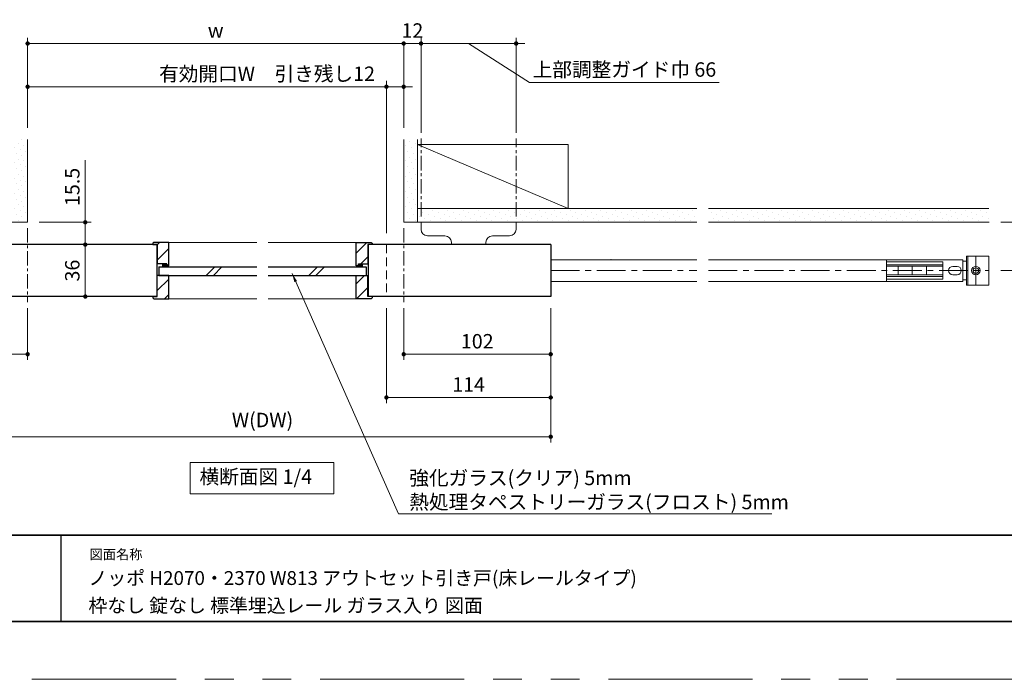
# Model space of a CAD drawing. Extents: x -60839 to -58226, y 2022 to 3236.
# Drawn here: x -60454 to -59770, y 2035 to 2492 of the extents above; entities that cross this region are included whole.
import ezdxf

# ---------------------------------------------------------------- set-up
doc = ezdxf.new("R2010")
doc.units = 0
doc.header["$LTSCALE"] = 80
doc.header["$MEASUREMENT"] = 0
for name, pattern in [('CENTER', [2, 1.25, -0.25, 0.25, -0.25]), ('HIDDEN', [0.375, 0.25, -0.125]), ('PHANTOM', [2.5, 1.25, -0.25, 0.25, -0.25, 0.25, -0.25])]:
    doc.linetypes.add(name, pattern=pattern)
doc.layers.get('0').update_dxf_attribs({"linetype": 'CONTINUOUS'})
doc.layers.get('DEFPOINTS').update_dxf_attribs({"linetype": 'CONTINUOUS'})
for name, color, linetype, lineweight in [('ハッチング', 6, 'CONTINUOUS', 9), ('中心線', 3, 'CENTER', 9), ('図面枠', 7, 'CONTINUOUS', 35), ('寸法線', 3, 'CONTINUOUS', 13), ('点線(水)', 4, 'HIDDEN', 9), ('点線(黄)', 2, 'HIDDEN', 15), ('線(水)', 4, 'CONTINUOUS', 9), ('線(白)', 7, 'CONTINUOUS', 30), ('線(黄)', 2, 'CONTINUOUS', 15)]:
    doc.layers.add(name, color=color, linetype=linetype, lineweight=lineweight)
doc.layers.add('陰線', color=4, linetype='PHANTOM', lineweight=9, plot=False)
doc.styles.add('1／2', font='MS Gothic.ttf', dxfattribs={"height": 7})
doc.styles.add('sanwa1', font='romans.shx', dxfattribs={"height": 10, "bigfont": 'extfont2.shx'})
doc.dimstyles.new('1／2$7', dxfattribs={"dimtxt": 7, "dimasz": 6, "dimexe": 2, "dimexo": 2, "dimgap": 1.4, "dimtad": 1, "dimdsep": 46, "dimtxsty": '1／2', "dimblk": 'DOT', "dimcen": 0, "dimclrd": 3, "dimclre": 3, "dimclrt": 2, "dimadec": 0, "dimazin": 0, "dimtfac": 1, "dimtix": 1, "dimtmove": 0, "dimatfit": 3, "dimfxl": 1, "dimtolj": 1, "dimtzin": 0, "dimlwd": 9, "dimlwe": 9, "dimarcsym": 0})
doc.dimstyles.new('sanwa1', dxfattribs={"dimscale": 0.05, "dimtxt": 10, "dimasz": 45, "dimexe": 20, "dimexo": 150, "dimgap": 30, "dimtad": 1, "dimdsep": 46, "dimtxsty": 'sanwa1', "dimblk1": 'DOT', "dimblk2": 'DOT', "dimsah": 1, "dimcen": 0.15, "dimclrd": 256, "dimclre": 256, "dimclrt": 256, "dimadec": 0, "dimazin": 0, "dimtfac": 1, "dimtix": 1, "dimtmove": 0, "dimatfit": 0, "dimldrblk": 'DOT', "dimfxl": 1, "dimtolj": 1, "dimtzin": 0, "dimlwd": 13, "dimlwe": 13, "dimarcsym": 1})
pattern_1 = [(45, (84.8856, 6.541), (-1.32582521, 3.97747564), [0, -3.75])]
pattern_2 = [(45, (124.3856, 6.541), (-5.3033009, 5.3033009), [])]
pattern_3 = [(45, (183.3856, 6.541), (-5.3033009, 5.3033009), [])]

# ---------------------------------------------------------------- blocks, each defined once
blk = doc.blocks.new('_DOT')
at = {"color": 0, "linetype": 'ByBlock'}
blk.add_line((-0.5, 0), (-1, 0), dxfattribs=at)
at = {"color": 0, "linetype": 'ByBlock', "const_width": 0.5}
blk.add_lwpolyline([(-0.25, 0, 1), (0.25, 0, 1)], format="xyb", close=True, dxfattribs=at)
blk = doc.blocks.new('*D131')
at = {"layer": 'DEFPOINTS', "color": 0, "ltscale": 3, "transparency": 16777216}
for p in [(-60199.23, 2445.8), (-60448.23, 2409.3), (-60199.23, 2336.3)]:
    blk.add_point(p, dxfattribs=at)
at = {"layer": '寸法線', "ltscale": 3, "transparency": 16777216}
for p, q in [((-60448.23, 2417.3), (-60448.23, 2449.8)), ((-60199.23, 2344.3), (-60199.23, 2449.8)), ((-60445.23, 2445.8), (-60202.23, 2445.8))]:
    blk.add_line(p, q, dxfattribs=at)
at = {"layer": '寸法線', "ltscale": 3, "transparency": 16777216, "xscale": 3, "yscale": 3, "zscale": 3, "rotation": 180}
blk.add_blockref('_DOT', (-60448.23, 2445.8), dxfattribs=at)
at = {"layer": '寸法線', "ltscale": 3, "transparency": 16777216, "xscale": 3, "yscale": 3, "zscale": 3}
blk.add_blockref('_DOT', (-60199.23, 2445.8), dxfattribs=at)
at = {"layer": '寸法線', "ltscale": 3, "transparency": 16777216, "insert": (-60323.73, 2454.8), "char_height": 10, "attachment_point": 5, "style": 'sanwa1', "bg_fill": 3, "box_fill_scale": 1.25, "bg_fill_color": 256, "bg_fill_true_color": 13158600, "bg_fill_transparency": 0}
blk.add_mtext('\\A1;{\\C3;有効開口W}', dxfattribs=at)
blk = doc.blocks.new('*D118')
at = {"layer": 'DEFPOINTS', "color": 0, "ltscale": 3, "transparency": 16777216}
for p in [(-60187.23, 2475.8), (-60448.23, 2409.3), (-60187.23, 2409.3)]:
    blk.add_point(p, dxfattribs=at)
at = {"layer": '寸法線', "ltscale": 3, "transparency": 16777216}
for p, q in [((-60448.23, 2417.3), (-60448.23, 2479.8)), ((-60445.23, 2475.8), (-60190.23, 2475.8)), ((-60187.23, 2417.3), (-60187.23, 2479.8))]:
    blk.add_line(p, q, dxfattribs=at)
at = {"layer": '寸法線', "ltscale": 3, "transparency": 16777216, "xscale": 3, "yscale": 3, "zscale": 3, "rotation": 180}
blk.add_blockref('_DOT', (-60448.23, 2475.8), dxfattribs=at)
at = {"layer": '寸法線', "ltscale": 3, "transparency": 16777216, "xscale": 3, "yscale": 3, "zscale": 3}
blk.add_blockref('_DOT', (-60187.23, 2475.8), dxfattribs=at)
at = {"layer": '寸法線', "ltscale": 3, "transparency": 16777216, "insert": (-60317.73, 2484.8), "char_height": 10, "attachment_point": 5, "style": 'sanwa1', "bg_fill": 3, "box_fill_scale": 1.25, "bg_fill_color": 256, "bg_fill_true_color": 13158600, "bg_fill_transparency": 0}
blk.add_mtext('\\A1;w', dxfattribs=at)
blk = doc.blocks.new('*D119')
at = {"layer": 'DEFPOINTS', "color": 0, "ltscale": 3, "transparency": 16777216}
for p in [(-60485.23, 2300.3), (-60448.23, 2300.3), (-60448.23, 2260.3)]:
    blk.add_point(p, dxfattribs=at)
at = {"layer": '寸法線', "ltscale": 3, "transparency": 16777216}
for p, q in [((-60485.23, 2292.3), (-60485.23, 2256.3)), ((-60448.23, 2292.3), (-60448.23, 2256.3)), ((-60482.23, 2260.3), (-60451.23, 2260.3))]:
    blk.add_line(p, q, dxfattribs=at)
at = {"layer": '寸法線', "ltscale": 3, "transparency": 16777216, "xscale": 3, "yscale": 3, "zscale": 3, "rotation": 180}
blk.add_blockref('_DOT', (-60485.23, 2260.3), dxfattribs=at)
at = {"layer": '寸法線', "ltscale": 3, "transparency": 16777216, "xscale": 3, "yscale": 3, "zscale": 3}
blk.add_blockref('_DOT', (-60448.23, 2260.3), dxfattribs=at)
at = {"layer": '寸法線', "ltscale": 3, "transparency": 16777216, "insert": (-60466.73, 2269.3), "char_height": 10, "attachment_point": 5, "style": 'sanwa1', "bg_fill": 3, "box_fill_scale": 1.25, "bg_fill_color": 256, "bg_fill_true_color": 13158600, "bg_fill_transparency": 0}
blk.add_mtext('\\A1;37', dxfattribs=at)
blk = doc.blocks.new('*D120')
at = {"layer": 'DEFPOINTS', "color": 0, "ltscale": 3, "transparency": 16777216}
for p in [(-60187.23, 2445.8), (-60199.23, 2409.3), (-60187.23, 2409.3)]:
    blk.add_point(p, dxfattribs=at)
at = {"layer": '寸法線', "ltscale": 3, "transparency": 16777216}
for p, q in [((-60199.23, 2417.3), (-60199.23, 2449.8)), ((-60187.23, 2417.3), (-60187.23, 2449.8)), ((-60202.23, 2445.8), (-60278.85, 2445.8)), ((-60187.23, 2445.8), (-60199.23, 2445.8)), ((-60184.23, 2445.8), (-60181.23, 2445.8))]:
    blk.add_line(p, q, dxfattribs=at)
at = {"layer": '寸法線', "ltscale": 3, "transparency": 16777216, "xscale": 3, "yscale": 3, "zscale": 3}
blk.add_blockref('_DOT', (-60199.23, 2445.8), dxfattribs=at)
at = {"layer": '寸法線', "ltscale": 3, "transparency": 16777216, "xscale": 3, "yscale": 3, "zscale": 3, "rotation": 180}
blk.add_blockref('_DOT', (-60187.23, 2445.8), dxfattribs=at)
at = {"layer": '寸法線', "ltscale": 3, "transparency": 16777216, "insert": (-60242.04, 2454.8), "char_height": 10, "attachment_point": 5, "style": 'sanwa1', "bg_fill": 3, "box_fill_scale": 1.25, "bg_fill_color": 256, "bg_fill_true_color": 13158600, "bg_fill_transparency": 0}
blk.add_mtext('\\A1;引き残し12', dxfattribs=at)
blk = doc.blocks.new('*D121')
at = {"layer": 'DEFPOINTS', "color": 0, "ltscale": 3, "transparency": 16777216}
for p in [(-60187.23, 2300.3), (-60085.23, 2300.3), (-60187.23, 2260.3)]:
    blk.add_point(p, dxfattribs=at)
at = {"layer": '寸法線', "ltscale": 3, "transparency": 16777216}
for p, q in [((-60187.23, 2292.3), (-60187.23, 2256.3)), ((-60085.23, 2292.3), (-60085.23, 2256.3)), ((-60088.23, 2260.3), (-60184.23, 2260.3))]:
    blk.add_line(p, q, dxfattribs=at)
at = {"layer": '寸法線', "ltscale": 3, "transparency": 16777216, "xscale": 3, "yscale": 3, "zscale": 3, "rotation": 180}
blk.add_blockref('_DOT', (-60187.23, 2260.3), dxfattribs=at)
at = {"layer": '寸法線', "ltscale": 3, "transparency": 16777216, "xscale": 3, "yscale": 3, "zscale": 3}
blk.add_blockref('_DOT', (-60085.23, 2260.3), dxfattribs=at)
at = {"layer": '寸法線', "ltscale": 3, "transparency": 16777216, "insert": (-60136.23, 2269.3), "char_height": 10, "attachment_point": 5, "style": 'sanwa1', "bg_fill": 3, "box_fill_scale": 1.25, "bg_fill_color": 256, "bg_fill_true_color": 13158600, "bg_fill_transparency": 0}
blk.add_mtext('\\A1;102', dxfattribs=at)
blk = doc.blocks.new('*D122')
at = {"layer": 'DEFPOINTS', "color": 0, "ltscale": 3, "transparency": 16777216}
for p in [(-60448.23, 2351.8), (-60419.99, 2336.3), (-60408.23, 2336.3)]:
    blk.add_point(p, dxfattribs=at)
at = {"layer": '寸法線', "ltscale": 3, "transparency": 16777216}
for p, q in [((-60408.23, 2354.8), (-60408.23, 2394.85)), ((-60440.23, 2351.8), (-60404.23, 2351.8)), ((-60408.23, 2336.3), (-60408.23, 2351.8)), ((-60411.99, 2336.3), (-60404.23, 2336.3)), ((-60408.23, 2333.3), (-60408.23, 2330.3))]:
    blk.add_line(p, q, dxfattribs=at)
at = {"layer": '寸法線', "ltscale": 3, "transparency": 16777216, "xscale": 3, "yscale": 3, "zscale": 3}
for p, rotation in [((-60408.23, 2351.8), 270), ((-60408.23, 2336.3), 90)]:
    blk.add_blockref('_DOT', p, dxfattribs=dict(at, rotation=rotation))
at = {"layer": '寸法線', "ltscale": 3, "transparency": 16777216, "insert": (-60417.23, 2376.33), "char_height": 10, "attachment_point": 5, "rotation": 90, "style": 'sanwa1', "bg_fill": 3, "box_fill_scale": 1.25, "bg_fill_color": 256, "bg_fill_true_color": 13158600, "bg_fill_transparency": 0}
blk.add_mtext('\\A1;15.5', dxfattribs=at)
blk = doc.blocks.new('*D123')
at = {"layer": 'DEFPOINTS', "color": 0, "ltscale": 3, "transparency": 16777216}
for p in [(-60448.23, 2336.3), (-60448.23, 2300.3), (-60408.23, 2300.3)]:
    blk.add_point(p, dxfattribs=at)
at = {"layer": '寸法線', "ltscale": 3, "transparency": 16777216}
for p, q in [((-60440.23, 2336.3), (-60404.23, 2336.3)), ((-60408.23, 2333.3), (-60408.23, 2303.3)), ((-60440.23, 2300.3), (-60404.23, 2300.3))]:
    blk.add_line(p, q, dxfattribs=at)
at = {"layer": '寸法線', "ltscale": 3, "transparency": 16777216, "xscale": 3, "yscale": 3, "zscale": 3}
for p, rotation in [((-60408.23, 2336.3), 90), ((-60408.23, 2300.3), 270)]:
    blk.add_blockref('_DOT', p, dxfattribs=dict(at, rotation=rotation))
at = {"layer": '寸法線', "ltscale": 3, "transparency": 16777216, "insert": (-60417.23, 2318.3), "char_height": 10, "attachment_point": 5, "rotation": 90, "style": 'sanwa1', "bg_fill": 3, "box_fill_scale": 1.25, "bg_fill_color": 256, "bg_fill_true_color": 13158600, "bg_fill_transparency": 0}
blk.add_mtext('\\A1;36', dxfattribs=at)
blk = doc.blocks.new('*D124')
at = {"layer": 'DEFPOINTS', "color": 0, "ltscale": 3, "transparency": 16777216}
for p in [(-60187.23, 2409.3), (-60175.23, 2405.8)]:
    blk.add_point(p, dxfattribs=at)
at = {"layer": '寸法線', "ltscale": 3, "transparency": 16777216}
for p, q in [((-60190.23, 2475.8), (-60193.23, 2475.8)), ((-60187.23, 2417.3), (-60187.23, 2479.8)), ((-60187.23, 2475.8), (-60175.23, 2475.8)), ((-60175.23, 2413.8), (-60175.23, 2479.8)), ((-60172.23, 2475.8), (-60169.23, 2475.8))]:
    blk.add_line(p, q, dxfattribs=at)
at = {"layer": '寸法線', "ltscale": 3, "transparency": 16777216, "xscale": 3, "yscale": 3, "zscale": 3}
blk.add_blockref('_DOT', (-60187.23, 2475.8), dxfattribs=at)
at = {"layer": '寸法線', "ltscale": 3, "transparency": 16777216, "xscale": 3, "yscale": 3, "zscale": 3, "rotation": 180}
blk.add_blockref('_DOT', (-60175.23, 2475.8), dxfattribs=at)
at = {"layer": '寸法線', "ltscale": 3, "transparency": 16777216, "insert": (-60181.23, 2484.8), "char_height": 10, "attachment_point": 5, "style": 'sanwa1', "bg_fill": 3, "box_fill_scale": 1.25, "bg_fill_color": 256, "bg_fill_true_color": 13158600, "bg_fill_transparency": 0}
blk.add_mtext('\\A1;12', dxfattribs=at)
at = {"layer": 'DEFPOINTS', "color": 0, "ltscale": 3, "transparency": 16777216}
blk.add_point((-60175.23, 2475.8), dxfattribs=at)
blk = doc.blocks.new('*D125')
at = {"layer": 'DEFPOINTS', "color": 0, "ltscale": 3, "transparency": 16777216}
for p in [(-60109.23, 2475.8), (-60175.23, 2405.8), (-60109.23, 2405.8)]:
    blk.add_point(p, dxfattribs=at)
at = {"layer": '寸法線', "ltscale": 3, "transparency": 16777216}
for p, q in [((-60178.23, 2475.8), (-60181.23, 2475.8)), ((-60175.23, 2413.8), (-60175.23, 2479.8)), ((-60175.23, 2475.8), (-60109.23, 2475.8)), ((-60175.23, 2475.8), (-60109.23, 2475.8)), ((-60142.23, 2475.8), (-60099.9, 2448.75)), ((-60109.23, 2413.8), (-60109.23, 2479.8)), ((-60106.23, 2475.8), (-60103.23, 2475.8)), ((-60099.9, 2448.75), (-59968.28, 2448.75))]:
    blk.add_line(p, q, dxfattribs=at)
at = {"layer": '寸法線', "ltscale": 3, "transparency": 16777216, "xscale": 3, "yscale": 3, "zscale": 3}
blk.add_blockref('_DOT', (-60175.23, 2475.8), dxfattribs=at)
at = {"layer": '寸法線', "ltscale": 3, "transparency": 16777216, "xscale": 3, "yscale": 3, "zscale": 3, "rotation": 180}
blk.add_blockref('_DOT', (-60109.23, 2475.8), dxfattribs=at)
at = {"layer": '寸法線', "ltscale": 3, "transparency": 16777216, "insert": (-60034.09, 2457.75), "char_height": 10, "attachment_point": 5, "style": 'sanwa1', "bg_fill": 3, "box_fill_scale": 1.25, "bg_fill_color": 256, "bg_fill_true_color": 13158600, "bg_fill_transparency": 0}
blk.add_mtext('\\A1;上部調整ガイド巾 66', dxfattribs=at)
blk = doc.blocks.new('*D126')
at = {"layer": 'DEFPOINTS', "color": 0, "ltscale": 3, "transparency": 16777216}
for p in [(-59780.98, 2351.8), (-59780.98, 2318.3), (-59741.23, 2318.3)]:
    blk.add_point(p, dxfattribs=at)
at = {"layer": '寸法線', "ltscale": 3, "transparency": 16777216}
for p, q in [((-59741.23, 2354.8), (-59741.23, 2396.28)), ((-59772.98, 2351.8), (-59737.23, 2351.8)), ((-59741.23, 2318.3), (-59741.23, 2351.8)), ((-59772.98, 2318.3), (-59737.23, 2318.3)), ((-59741.23, 2315.3), (-59741.23, 2312.3))]:
    blk.add_line(p, q, dxfattribs=at)
at = {"layer": '寸法線', "ltscale": 3, "transparency": 16777216, "xscale": 3, "yscale": 3, "zscale": 3}
for p, rotation in [((-59741.23, 2351.8), 270), ((-59741.23, 2318.3), 90)]:
    blk.add_blockref('_DOT', p, dxfattribs=dict(at, rotation=rotation))
at = {"layer": '寸法線', "ltscale": 3, "transparency": 16777216, "insert": (-59750.23, 2377.04), "char_height": 10, "attachment_point": 5, "rotation": 90, "style": 'sanwa1', "bg_fill": 3, "box_fill_scale": 1.25, "bg_fill_color": 256, "bg_fill_true_color": 13158600, "bg_fill_transparency": 0}
blk.add_mtext('\\A1;33.5', dxfattribs=at)
blk = doc.blocks.new('*D130')
at = {"layer": 'DEFPOINTS', "color": 0, "ltscale": 3, "transparency": 16777216}
for p in [(-60485.23, 2300.3), (-60085.23, 2300.3), (-60085.23, 2203.07)]:
    blk.add_point(p, dxfattribs=at)
at = {"layer": '寸法線', "ltscale": 3, "transparency": 16777216}
for p, q in [((-60485.23, 2292.3), (-60485.23, 2199.07)), ((-60085.23, 2292.3), (-60085.23, 2199.07)), ((-60482.23, 2203.07), (-60088.23, 2203.07))]:
    blk.add_line(p, q, dxfattribs=at)
at = {"layer": '寸法線', "ltscale": 3, "transparency": 16777216, "xscale": 3, "yscale": 3, "zscale": 3, "rotation": 180}
blk.add_blockref('_DOT', (-60485.23, 2203.07), dxfattribs=at)
at = {"layer": '寸法線', "ltscale": 3, "transparency": 16777216, "xscale": 3, "yscale": 3, "zscale": 3}
blk.add_blockref('_DOT', (-60085.23, 2203.07), dxfattribs=at)
at = {"layer": '寸法線', "ltscale": 3, "transparency": 16777216, "insert": (-60285.23, 2214.69), "char_height": 10, "attachment_point": 5, "style": 'sanwa1', "bg_fill": 3, "box_fill_scale": 1.25, "bg_fill_color": 256, "bg_fill_true_color": 13158600, "bg_fill_transparency": 0}
blk.add_mtext('\\A1;{\\C3;W(DW)}', dxfattribs=at)
blk = doc.blocks.new('*D144')
at = {"layer": 'DEFPOINTS', "color": 0, "ltscale": 3, "transparency": 16777216}
for p in [(-60199.23, 2300.3), (-60085.23, 2270.3), (-60199.23, 2230.3)]:
    blk.add_point(p, dxfattribs=at)
at = {"layer": '寸法線', "ltscale": 3, "transparency": 16777216}
for p, q in [((-60199.23, 2292.3), (-60199.23, 2226.3)), ((-60085.23, 2262.3), (-60085.23, 2226.3)), ((-60088.23, 2230.3), (-60196.23, 2230.3))]:
    blk.add_line(p, q, dxfattribs=at)
at = {"layer": '寸法線', "ltscale": 3, "transparency": 16777216, "xscale": 3, "yscale": 3, "zscale": 3, "rotation": 180}
blk.add_blockref('_DOT', (-60199.23, 2230.3), dxfattribs=at)
at = {"layer": '寸法線', "ltscale": 3, "transparency": 16777216, "xscale": 3, "yscale": 3, "zscale": 3}
blk.add_blockref('_DOT', (-60085.23, 2230.3), dxfattribs=at)
at = {"layer": '寸法線', "ltscale": 3, "transparency": 16777216, "insert": (-60142.23, 2239.3), "char_height": 10, "attachment_point": 5, "style": 'sanwa1', "bg_fill": 3, "box_fill_scale": 1.25, "bg_fill_color": 256, "bg_fill_true_color": 13158600, "bg_fill_transparency": 0}
blk.add_mtext('\\A1;114', dxfattribs=at)

msp = doc.modelspace()

# ---------------------------------------------------------------- hatches: boundary and pattern name
at = {"layer": 'ハッチング', "ltscale": 3}
h = msp.add_hatch(dxfattribs=at)
h.set_pattern_fill('DOTS', color=256, scale=60, angle=45, style=0)
h.set_pattern_definition([(45, (222.8856, 6.541), (-1.32582521, 3.97747564), [0, -3.75])])
h.paths.add_polyline_path([(-60448.2347, 2409.3014), (-60457.7347, 2409.3014), (-60457.7347, 2351.8014), (-60448.2347, 2351.8014)])
h = msp.add_hatch(dxfattribs=at)
h.set_pattern_fill('DOTS', color=256, scale=60, angle=45, style=0)
h.set_pattern_definition(pattern_1)
h.paths.add_polyline_path([(-60177.7347, 2409.3014), (-60187.2347, 2409.3014), (-60187.2347, 2351.8014), (-60177.7347, 2351.8014)])
h = msp.add_hatch(dxfattribs=at)
h.set_pattern_fill('DOTS', color=256, scale=60, angle=45, style=0)
h.set_pattern_definition(pattern_1)
h.paths.add_polyline_path([(-59983.7351, 2361.3014), (-60177.7347, 2361.3014), (-60177.7347, 2351.8014), (-59983.7351, 2351.8014)])
at = {"layer": '点線(水)', "ltscale": 3}
h = msp.add_hatch(dxfattribs=at)
h.set_pattern_fill('LINE', color=6, scale=5, angle=90)
h.set_pattern_definition([(90, (-124.5861, 2.38055), (-0.625, 4e-17), [])])
h.paths.add_polyline_path([(-60351.7362, 2321.0014), (-60351.7362, 2323.1014), (-60354.7362, 2323.1014), (-60354.7362, 2321.0014)])
h = msp.add_hatch(dxfattribs=at)
h.set_pattern_fill('LINE', color=6, scale=5, angle=90)
h.set_pattern_definition([(90, (-63.6986, 2.38055), (-0.625, 4e-17), [])])
h.paths.add_polyline_path([(-60218.7333, 2321.0014), (-60218.7333, 2323.1014), (-60215.7333, 2323.1014), (-60215.7333, 2321.0014)])

# ---------------------------------------------------------------- linework, layer by layer
msp.add_line((-60425.2415, 2134.8457), (-60425.2415, 2074.8457))
msp.add_line((-60425.2415, 2134.8457), (-60425.2415, 2074.8457))
at = {"layer": '中心線', "ltscale": 0.2}
for p, q in [((-60085.2308, 2318.3013), (-59983.7351, 2318.3013)), ((-59975.7351, 2318.3013), (-59780.9824, 2318.3013))]:
    msp.add_line(p, q, dxfattribs=at)
at = {"layer": '図面枠'}
for p, q in [((-60785.2415, 2134.8457), (-59185.2415, 2134.8457)), ((-60785.2415, 2074.8457), (-59185.2415, 2074.8457))]:
    msp.add_line(p, q, dxfattribs=at)
at = {"layer": '線(水)', "ltscale": 3}
for p, q in [((-60354.7362, 2323.1014), (-60354.7362, 2321.0014)), ((-60215.7333, 2323.1014), (-60215.7333, 2321.0014)), ((-60008.0352, 2325.8013), (-60085.2308, 2325.8013)), ((-60008.0352, 2325.8013), (-59983.7351, 2325.8013)), ((-59975.7351, 2325.8013), (-59799.2347, 2325.8013)), ((-59852.2347, 2310.8013), (-59852.2347, 2325.8013)), ((-59813.2347, 2324.3013), (-59852.2347, 2324.3013)), ((-59852.2347, 2324.3013), (-59852.2347, 2312.3013)), ((-59813.2347, 2324.3013), (-59852.2347, 2324.3013)), ((-59813.2347, 2324.3013), (-59813.2347, 2312.3013)), ((-59813.2347, 2312.3013), (-59813.2347, 2324.3013)), ((-59799.2347, 2325.8013), (-59799.2347, 2310.8013)), ((-59796.7347, 2324.8013), (-59799.2347, 2324.8013)), ((-59796.7347, 2308.3013), (-59796.7347, 2328.3013)), ((-59781.2347, 2328.3013), (-59796.7347, 2328.3013)), ((-59795.7347, 2308.3013), (-59795.7347, 2328.3013)), ((-59790.2347, 2328.3013), (-59790.2347, 2308.3013)), ((-59781.2347, 2308.3013), (-59781.2347, 2328.3013)), ((-60351.7362, 2321.6014), (-60351.7362, 2321.0014)), ((-60324.3456, 2315.0014), (-60318.3456, 2321.0014)), ((-60319.3456, 2315.0014), (-60313.3456, 2321.0014)), ((-60253.1661, 2315.0014), (-60247.1661, 2321.0014)), ((-60248.1661, 2315.0014), (-60242.1661, 2321.0014)), ((-60218.7333, 2321.6014), (-60218.7333, 2321.0014)), ((-59813.2347, 2322.3013), (-59852.2347, 2322.3013)), ((-59813.2347, 2322.3013), (-59852.2347, 2322.3013)), ((-59813.2347, 2321.3013), (-59852.2347, 2321.3013)), ((-59813.2347, 2321.3013), (-59852.2347, 2321.3013)), ((-59844.2347, 2321.3013), (-59844.2347, 2315.3013)), ((-59844.2347, 2321.3013), (-59844.2347, 2315.3013)), ((-59834.3156, 2321.3013), (-59834.3156, 2315.3013)), ((-59834.3156, 2315.3013), (-59834.3156, 2321.3013)), ((-59824.3653, 2321.3013), (-59824.3653, 2315.3013)), ((-59824.3653, 2315.3013), (-59824.3653, 2321.3013)), ((-59803.2347, 2321.2013), (-59806.2347, 2321.2013)), ((-59803.2347, 2321.2013), (-59806.2347, 2321.2013)), ((-60008.0352, 2310.8013), (-60085.2308, 2310.8013)), ((-60008.0352, 2310.8013), (-59983.7351, 2310.8013)), ((-59984.7869, 2310.8013), (-59983.7351, 2310.8013)), ((-59975.7351, 2310.8013), (-59799.2347, 2310.8013)), ((-59975.7351, 2310.8013), (-59799.2347, 2310.8013)), ((-59813.2347, 2315.3013), (-59852.2347, 2315.3013)), ((-59813.2347, 2315.3013), (-59852.2347, 2315.3013)), ((-59813.2347, 2314.3013), (-59852.2347, 2314.3013)), ((-59813.2347, 2314.3013), (-59852.2347, 2314.3013)), ((-59813.2347, 2312.3013), (-59852.2347, 2312.3013)), ((-59813.2347, 2312.3013), (-59852.2347, 2312.3013)), ((-59803.2347, 2315.4013), (-59806.2347, 2315.4013)), ((-59803.2347, 2315.4013), (-59806.2347, 2315.4013)), ((-59796.7347, 2311.8013), (-59799.2347, 2311.8013)), ((-59781.2347, 2308.3013), (-59796.7347, 2308.3013))]:
    msp.add_line(p, q, dxfattribs=at)
for radius in [2.9, 1.9]:
    msp.add_circle((-59790.2347, 2318.3013), radius, dxfattribs=at)
for centre, start, end in [((-59806.2347, 2318.3013), 90, 270), ((-59806.2347, 2318.3013), 90, 270), ((-59803.2347, 2318.3013), 270, 90), ((-59803.2347, 2318.3013), 270, 90)]:
    msp.add_arc(centre, 2.9, start, end, dxfattribs=at)
msp.add_point((-60043.3784, 2325.8013), dxfattribs=at)
at = {"layer": '線(白)', "ltscale": 3}
for p, q in [((-60358.2362, 2336.3014), (-60485.2347, 2336.3014)), ((-60085.2308, 2336.3014), (-60212.2333, 2336.3014)), ((-60085.2308, 2336.3014), (-60085.2308, 2300.3013)), ((-60351.7362, 2323.1014), (-60358.2362, 2323.1014)), ((-60351.7362, 2323.1014), (-60354.7362, 2323.1014)), ((-60351.7362, 2321.6014), (-60351.7362, 2323.1014)), ((-60351.7362, 2321.6014), (-60351.7362, 2323.1014)), ((-60218.7333, 2321.6014), (-60218.7333, 2323.1014)), ((-60218.7333, 2323.1014), (-60212.2333, 2323.1014)), ((-60218.7333, 2321.6014), (-60218.7333, 2323.1014)), ((-60218.7333, 2323.1014), (-60215.7333, 2323.1014)), ((-60357.2362, 2321.0014), (-60357.2362, 2315.0014)), ((-60357.2362, 2321.0014), (-60289.2328, 2321.0014)), ((-60351.7362, 2321.6014), (-60350.2362, 2321.6014)), ((-60281.2328, 2321.0014), (-60213.2333, 2321.0014)), ((-60218.7333, 2321.6014), (-60220.2333, 2321.6014)), ((-60213.2333, 2321.0014), (-60213.2333, 2315.0014)), ((-60350.2362, 2315.0014), (-60358.2362, 2315.0014)), ((-60357.2362, 2315.0014), (-60289.2328, 2315.0014)), ((-60281.2328, 2315.0014), (-60212.2333, 2315.0014)), ((-60220.2333, 2315.0014), (-60212.2333, 2315.0014)), ((-60358.2362, 2300.3013), (-60485.2347, 2300.3013)), ((-60085.2308, 2300.3013), (-60212.2333, 2300.3013))]:
    msp.add_line(p, q, dxfattribs=at)
at = {"layer": '線(黄)', "ltscale": 3}
for p, q in [((-60448.2347, 2351.8014), (-60448.2347, 2409.3014)), ((-60187.2347, 2351.8014), (-60187.2347, 2409.3014)), ((-60177.7347, 2351.8014), (-60177.7347, 2409.3014)), ((-60177.7347, 2405.8014), (-60073.2347, 2361.3014)), ((-60177.7347, 2405.8014), (-60073.2347, 2405.8014)), ((-60073.2347, 2361.3014), (-60073.2347, 2405.8014)), ((-60177.7347, 2361.3014), (-59983.7351, 2361.3014)), ((-59975.7351, 2361.3014), (-59781.2354, 2361.3014)), ((-60187.2347, 2351.8014), (-59983.7351, 2351.8014)), ((-60175.2347, 2346.9014), (-60175.2347, 2351.8014)), ((-60109.2347, 2346.9014), (-60109.2347, 2351.8014)), ((-59975.7351, 2351.8014), (-59780.9824, 2351.8014)), ((-60170.7347, 2342.4014), (-60158.6939, 2342.4014)), ((-60154.1939, 2337.9014), (-60154.1939, 2336.3014)), ((-60130.1939, 2337.9014), (-60130.1939, 2336.3014)), ((-60113.7347, 2342.4014), (-60125.6939, 2342.4014))]:
    msp.add_line(p, q, dxfattribs=at)
msp.add_lwpolyline([(-60335.5367, 2185.3013), (-60235.8305, 2185.3013), (-60235.8305, 2163.4664), (-60335.5367, 2163.4664)], close=True, dxfattribs=at)
for centre, start, end in [((-60170.7347, 2346.9014), 180, 270), ((-60113.7347, 2346.9014), 270, 0), ((-60158.6939, 2337.9014), 0, 90), ((-60125.6939, 2337.9014), 90, 180)]:
    msp.add_arc(centre, 4.5, start, end, dxfattribs=at)
at = {"layer": '陰線'}
msp.add_line((-59145.2415, 2034.8457), (-60825.2415, 2034.8457), dxfattribs=at)

# ---------------------------------------------------------------- texts
at = {"layer": '図面枠', "linetype": 'Continuous', "style": 'sanwa1'}
for s, p in [('ノッポ H2070・2370 W813 アウトセット引き戸(床レールタイプ)', (-60406.0373, 2100.2653)), ('枠なし 錠なし 標準埋込レール ガラス入り 図面', (-60406.0373, 2081.213))]:
    msp.add_text(s, height=9.6, dxfattribs=at).set_placement(p)
at = {"layer": '図面枠', "insert": (-60405.2415, 2124.8457), "char_height": 6.72, "attachment_point": 1, "line_spacing_factor": 2.243545, "style": 'sanwa1'}
msp.add_mtext('図面名称', dxfattribs=at)
at = {"layer": '線(黄)', "ltscale": 3, "insert": (-60328.9602, 2174.0592), "char_height": 10, "attachment_point": 4, "line_spacing_factor": 1.27449, "style": 'sanwa1'}
msp.add_mtext('横断面図 1/4', dxfattribs=at)

# ---------------------------------------------------------------- next in the draw order: dimensions: what is measured, and where the dimension line sits
at = {"layer": '寸法線', "ltscale": 3}
dim = msp.add_linear_dim(base=(-60199.2347, 2445.8014), p1=(-60448.2347, 2409.3014), p2=(-60199.2347, 2336.3014), text='{\\C3;有効開口W}', dimstyle='sanwa1', override={"dimscale": 1, "dimtxt": 8, "dimasz": 3, "dimexe": 4, "dimexo": 8, "dimgap": 4, "dimtmove": 1, "dimtfill": 1, "dimlwd": 65535, "dimlwe": 65535}, dxfattribs=at)
dim.commit()
dim.dimension.update_dxf_attribs({"geometry": '*D131', "text_midpoint": (-60323.7347, 2454.8014)})
dim = msp.add_linear_dim(base=(-59741.2347, 2318.3013), p1=(-59780.9824, 2351.8014), p2=(-59780.9824, 2318.3013), angle=90, dimstyle='sanwa1', override={"dimscale": 1, "dimtxt": 8, "dimasz": 3, "dimexe": 4, "dimexo": 8, "dimgap": 4, "dimjust": 1, "dimtix": 0, "dimtfill": 1, "dimlwd": 65535, "dimlwe": 65535}, dxfattribs=at)
dim.commit()
dim.dimension.update_dxf_attribs({"geometry": '*D126', "text_midpoint": (-59750.2347, 2377.0395)})
for base, p1, p2, picture, middle in [((-60448.2347, 2260.3013), (-60485.2347, 2300.3013), (-60448.2347, 2300.3013), '*D119', (-60466.7347, 2269.3013)), ((-60187.2347, 2260.3013), (-60085.2308, 2300.3013), (-60187.2347, 2300.3013), '*D121', (-60136.2328, 2269.3013))]:
    dim = msp.add_linear_dim(base=base, p1=p1, p2=p2, dimstyle='sanwa1', override={"dimscale": 1, "dimtxt": 8, "dimasz": 3, "dimexe": 4, "dimexo": 8, "dimgap": 4, "dimtfill": 1, "dimlwd": 65535, "dimlwe": 65535}, dxfattribs=at)
    dim.commit()
    dim.dimension.update_dxf_attribs({"geometry": picture, "text_midpoint": middle})

# ---------------------------------------------------------------- next in the draw order: hatches: boundary and pattern name
at = {"layer": 'ハッチング', "ltscale": 3}
h = msp.add_hatch(dxfattribs=at)
h.set_pattern_fill('DOTS', color=256, scale=60, angle=45, style=0)
h.set_pattern_definition([(45, (284.8852, 6.541), (-1.32582521, 3.97747564), [0, -3.75])])
h.paths.add_polyline_path([(-59781.2354, 2361.3014), (-59975.7351, 2361.3014), (-59975.7351, 2351.8014), (-59781.2354, 2351.8014)])
h = msp.add_hatch(dxfattribs=at)
h.set_pattern_fill('LINE', color=6, scale=60, angle=45)
h.set_pattern_definition(pattern_2)
h.paths.add_polyline_path([(-60350.2362, 2337.8014), (-60360.7362, 2337.8014), (-60361.2362, 2337.3014), (-60361.2362, 2336.3014), (-60358.2362, 2336.3014), (-60358.2362, 2323.1014), (-60351.7362, 2323.1014), (-60351.7362, 2321.6014), (-60350.2362, 2321.6014)])
h = msp.add_hatch(dxfattribs=at)
h.set_pattern_fill('LINE', color=6, scale=60, angle=45)
h.set_pattern_definition(pattern_3)
h.paths.add_polyline_path([(-60220.2333, 2321.6014), (-60218.7333, 2321.6014), (-60218.7333, 2323.1014), (-60215.7333, 2323.1014), (-60212.2333, 2323.1014), (-60212.2333, 2336.3014), (-60209.2333, 2336.3014), (-60209.2333, 2337.3014), (-60209.7333, 2337.8014), (-60220.2333, 2337.8014)])

# ---------------------------------------------------------------- next in the draw order: linework, layer by layer
at = {"layer": '線(水)', "ltscale": 3}
for p, q in [((-60350.2362, 2337.8014), (-60289.2328, 2337.8014)), ((-60220.2333, 2337.8014), (-60281.2328, 2337.8014))]:
    msp.add_line(p, q, dxfattribs=at)
at = {"layer": '線(白)', "ltscale": 3}
for p, q in [((-60360.7362, 2337.8014), (-60361.2362, 2337.3014)), ((-60361.2362, 2337.3014), (-60361.2362, 2336.3014)), ((-60350.2362, 2337.8014), (-60360.7362, 2337.8014)), ((-60350.2362, 2321.6014), (-60350.2362, 2337.8014)), ((-60220.2333, 2321.6014), (-60220.2333, 2337.8014)), ((-60220.2333, 2337.8014), (-60209.7333, 2337.8014)), ((-60209.7333, 2337.8014), (-60209.2333, 2337.3014)), ((-60209.2333, 2337.3014), (-60209.2333, 2336.3014)), ((-60361.2362, 2336.3014), (-60358.2362, 2336.3014)), ((-60358.2362, 2336.3014), (-60358.2362, 2323.1014)), ((-60209.2333, 2336.3014), (-60212.2333, 2336.3014)), ((-60212.2333, 2336.3014), (-60212.2333, 2323.1014))]:
    msp.add_line(p, q, dxfattribs=at)
at = {"layer": '線(黄)', "ltscale": 3}
msp.add_line((-60448.2347, 2351.8014), (-60544.5727, 2351.8014), dxfattribs=at)

# ---------------------------------------------------------------- next in the draw order: dimensions: what is measured, and where the dimension line sits
at = {"layer": '寸法線', "ltscale": 3}
dim = msp.add_linear_dim(base=(-60187.2347, 2475.8014), p1=(-60448.2347, 2409.3014), p2=(-60187.2347, 2409.3014), text='w', dimstyle='sanwa1', override={"dimscale": 1, "dimtxt": 8, "dimasz": 3, "dimexe": 4, "dimexo": 8, "dimgap": 4, "dimtfill": 1, "dimlwd": 65535, "dimlwe": 65535}, dxfattribs=at)
dim.commit()
dim.dimension.update_dxf_attribs({"geometry": '*D118', "text_midpoint": (-60317.7347, 2484.8014)})

# ---------------------------------------------------------------- next in the draw order: dimensions: what is measured, and where the dimension line sits
dim = msp.add_linear_dim(base=(-60187.2347, 2445.8014), p1=(-60199.2347, 2409.3014), p2=(-60187.2347, 2409.3014), text='引き残し<>', dimstyle='sanwa1', override={"dimscale": 1, "dimtxt": 8, "dimasz": 3, "dimexe": 4, "dimexo": 8, "dimgap": 4, "dimtfill": 1, "dimlwd": 65535, "dimlwe": 65535}, dxfattribs=at)
dim.commit()
dim.dimension.update_dxf_attribs({"geometry": '*D120', "text_midpoint": (-60242.0442, 2445.8014), "dimtype": 160})
dim = msp.add_linear_dim(base=(-60408.2347, 2336.3014), p1=(-60448.2347, 2351.8014), p2=(-60419.9854, 2336.3014), angle=90, dimstyle='sanwa1', override={"dimscale": 1, "dimtxt": 8, "dimasz": 3, "dimexe": 4, "dimexo": 8, "dimgap": 4, "dimtfill": 1, "dimlwd": 65535, "dimlwe": 65535}, dxfattribs=at)
dim.commit()
dim.dimension.update_dxf_attribs({"geometry": '*D122', "text_midpoint": (-60408.2347, 2376.3252), "dimtype": 160})

# ---------------------------------------------------------------- next in the draw order: dimensions: what is measured, and where the dimension line sits
dim = msp.add_linear_dim(base=(-60175.2347, 2475.8014), p1=(-60187.2347, 2409.3014), p2=(-60175.2347, 2405.8014), dimstyle='sanwa1', override={"dimscale": 1, "dimtxt": 8, "dimasz": 3, "dimexe": 4, "dimexo": 8, "dimgap": 4, "dimtfill": 1, "dimlwd": 65535, "dimlwe": 65535}, dxfattribs=at)
dim.commit()
dim.dimension.update_dxf_attribs({"geometry": '*D124', "text_midpoint": (-60181.2347, 2484.8014)})
dim = msp.add_linear_dim(base=(-60408.2347, 2300.3013), p1=(-60448.2347, 2336.3014), p2=(-60448.2347, 2300.3013), angle=90, dimstyle='sanwa1', override={"dimscale": 1, "dimtxt": 8, "dimasz": 3, "dimexe": 4, "dimexo": 8, "dimgap": 4, "dimtfill": 1, "dimlwd": 65535, "dimlwe": 65535}, dxfattribs=at)
dim.commit()
dim.dimension.update_dxf_attribs({"geometry": '*D123', "text_midpoint": (-60417.2347, 2318.3013)})

# ---------------------------------------------------------------- next in the draw order: dimensions: what is measured, and where the dimension line sits
dim = msp.add_linear_dim(base=(-60109.2347, 2475.8014), p1=(-60175.2347, 2405.8014), p2=(-60109.2347, 2405.8014), text='上部調整ガイド巾 <>', dimstyle='sanwa1', override={"dimscale": 1, "dimtxt": 8, "dimasz": 3, "dimexe": 4, "dimexo": 8, "dimgap": 4, "dimtmove": 1, "dimtfill": 1, "dimlwd": 65535, "dimlwe": 65535}, dxfattribs=at)
dim.commit()
dim.dimension.update_dxf_attribs({"geometry": '*D125', "text_midpoint": (-60095.9029, 2448.7529), "dimtype": 160})
dim = msp.add_linear_dim(base=(-60085.2308, 2203.0695), p1=(-60485.2347, 2300.3013), p2=(-60085.2308, 2300.3013), text='{\\C3;W(DW)}', dimstyle='sanwa1', override={"dimscale": 1, "dimtxt": 8, "dimasz": 3, "dimexe": 4, "dimexo": 8, "dimgap": 4, "dimtix": 0, "dimtfill": 1, "dimlwd": 65535, "dimlwe": 65535}, dxfattribs=at)
dim.commit()
dim.dimension.update_dxf_attribs({"geometry": '*D130', "text_midpoint": (-60285.2328, 2214.6886)})

# ---------------------------------------------------------------- next in the draw order: hatches: boundary and pattern name
at = {"layer": 'ハッチング', "ltscale": 3}
h = msp.add_hatch(dxfattribs=at)
h.set_pattern_fill('LINE', color=6, scale=60, angle=45)
h.set_pattern_definition(pattern_2)
h.paths.add_polyline_path([(-60350.2362, 2315.0014), (-60357.2362, 2315.0014), (-60358.2362, 2315.0014), (-60358.2362, 2300.3014), (-60361.2362, 2300.3014), (-60361.2362, 2299.3014), (-60360.7362, 2298.8014), (-60350.2362, 2298.8014)])
h = msp.add_hatch(dxfattribs=at)
h.set_pattern_fill('LINE', color=6, scale=60, angle=45)
h.set_pattern_definition(pattern_3)
h.paths.add_polyline_path([(-60212.2333, 2315.0014), (-60220.2333, 2315.0014), (-60220.2333, 2298.8014), (-60209.7333, 2298.8014), (-60209.2333, 2299.3014), (-60209.2333, 2300.3014), (-60212.2333, 2300.3014)])

# ---------------------------------------------------------------- next in the draw order: linework, layer by layer
at = {"layer": '中心線', "ltscale": 0.1}
for p, q in [((-60175.2347, 2355.8014), (-60175.2347, 2409.799)), ((-60109.2347, 2355.8014), (-60109.2347, 2409.799)), ((-60448.2347, 2347.8014), (-60448.2347, 2296.3013)), ((-60187.2347, 2347.8014), (-60187.2347, 2296.3012))]:
    msp.add_line(p, q, dxfattribs=at)
at = {"layer": '点線(黄)', "ltscale": 0.3}
msp.add_line((-60199.2347, 2336.3014), (-60199.2347, 2300.3013), dxfattribs=at)
at = {"layer": '線(水)', "ltscale": 3}
for p, q in [((-60350.2362, 2298.8014), (-60289.2328, 2298.8014)), ((-60220.2333, 2298.8014), (-60281.2328, 2298.8014))]:
    msp.add_line(p, q, dxfattribs=at)
at = {"layer": '線(白)', "ltscale": 3}
for p, q in [((-60358.4862, 2336.3014), (-60358.4862, 2300.3014)), ((-60211.9833, 2336.3014), (-60211.9833, 2300.3014)), ((-60358.2362, 2300.3014), (-60358.2362, 2315.0014)), ((-60350.2362, 2298.8014), (-60350.2362, 2315.0014)), ((-60220.2333, 2298.8014), (-60220.2333, 2315.0014)), ((-60212.2333, 2300.3014), (-60212.2333, 2315.0014)), ((-60361.2362, 2300.3014), (-60361.2362, 2299.3014)), ((-60361.2362, 2300.3014), (-60358.2362, 2300.3014)), ((-60360.7362, 2298.8014), (-60361.2362, 2299.3014)), ((-60360.7362, 2298.8014), (-60350.2362, 2298.8014)), ((-60209.7333, 2298.8014), (-60220.2333, 2298.8014)), ((-60209.2333, 2300.3014), (-60212.2333, 2300.3014)), ((-60209.7333, 2298.8014), (-60209.2333, 2299.3014)), ((-60209.2333, 2300.3014), (-60209.2333, 2299.3014))]:
    msp.add_line(p, q, dxfattribs=at)

# ---------------------------------------------------------------- next in the draw order: dimensions: what is measured, and where the dimension line sits
at = {"layer": '寸法線', "ltscale": 3}
dim = msp.add_linear_dim(base=(-60199.2347, 2230.3013), p1=(-60085.2308, 2270.3013), p2=(-60199.2347, 2300.3013), dimstyle='sanwa1', override={"dimscale": 1, "dimtxt": 8, "dimasz": 3, "dimexe": 4, "dimexo": 8, "dimgap": 4, "dimtfill": 1, "dimlwd": 65535, "dimlwe": 65535}, dxfattribs=at)
dim.commit()
dim.dimension.update_dxf_attribs({"geometry": '*D144', "text_midpoint": (-60142.2328, 2239.3013)})

# ---------------------------------------------------------------- next in the draw order: leaders
at = {"layer": '寸法線', "ltscale": 3, "annotation_type": 0, "has_hookline": 1, "hookline_direction": 0, "text_width": 251.5238}
msp.add_leader([(-60264.6325, 2316.1779), (-60190.7665, 2149.5799), (-60184.7665, 2149.5799)], dimstyle='1／2$7', override={"dimgap": 1.4, "dimtad": 1, "dimtxsty": 'sanwa1'}, dxfattribs=at)

# ---------------------------------------------------------------- next in the draw order: texts
at = {"layer": '寸法線', "ltscale": 3, "insert": (-60183.3665, 2152.8232), "char_height": 10, "attachment_point": 7, "style": 'sanwa1', "bg_fill": 3, "box_fill_scale": 1, "bg_fill_color": 256, "bg_fill_transparency": 0}
msp.add_mtext('\\A1;{\\C3;強化ガラス(クリア) 5mm\\P熱処理タペストリーガラス(フロスト) 5mm}', dxfattribs=at)

doc.saveas('drawing.dxf')
